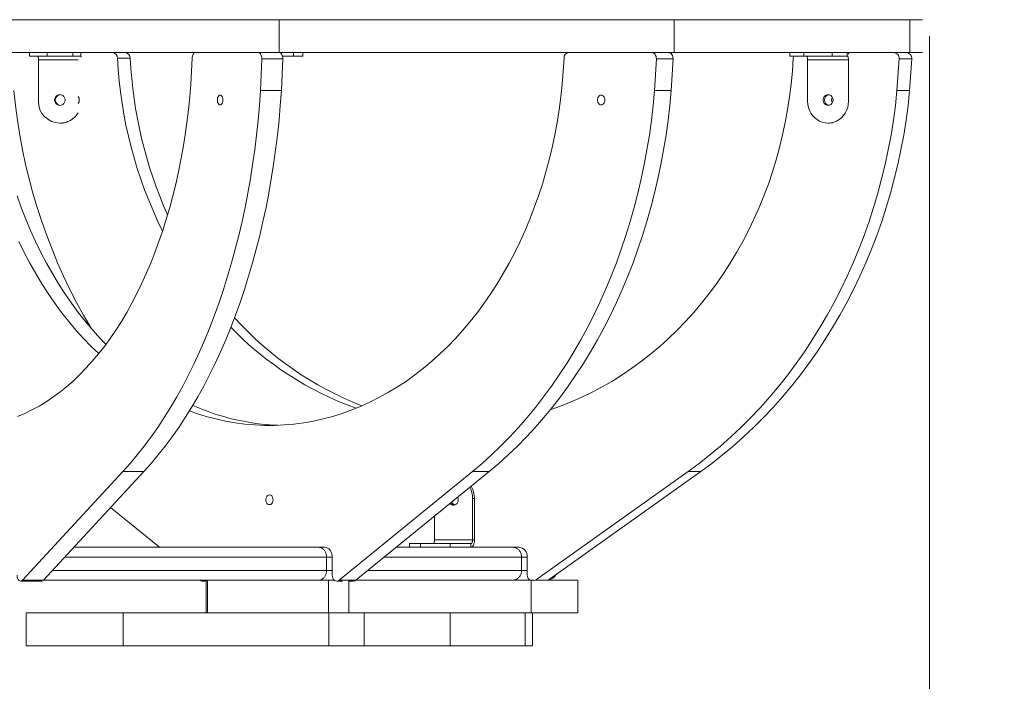
# Model space of a CAD drawing. Units: millimetres. Extents: x -579 to 10913, y -103 to 6017.
# Drawn here: x 6168 to 6977, y 3495 to 4038 of the extents above; entities that cross this region are included whole.
import ezdxf

# ---------------------------------------------------------------- set-up
doc = ezdxf.new("R2010")
doc.units = ezdxf.units.MM
doc.layers.add('DiKom', color=7, linetype='Continuous')
doc.styles.add('style1', font='arial.ttf', dxfattribs={"width": 0.8})
doc.dimstyles.new('1-50', dxfattribs={"dimtxt": 400, "dimasz": 200, "dimexe": 100, "dimexo": 0, "dimgap": 200, "dimtad": 1, "dimtxsty": 'style1', "dimcen": 200, "dimclrd": 7, "dimclre": 7, "dimclrt": 7, "dimadec": 1, "dimazin": 2, "dimtfac": 1, "dimtmove": 0, "dimatfit": 2, "dimfxl": 0, "dimlwd": 25, "dimlwe": 18, "dimarcsym": 0})

# ---------------------------------------------------------------- blocks, each defined once
blk = doc.blocks.new('*D257')
at = {"layer": 'DiKom', "color": 7, "lineweight": 18, "transparency": 16777216}
for p, q in [((6915.17, 4024.68), (6915.17, 1428.43)), ((2718.88, 3709.68), (2718.88, 1428.43))]:
    blk.add_line(p, q, dxfattribs=at)
at = {"layer": 'DiKom', "color": 7, "lineweight": 25, "transparency": 16777216}
blk.add_line((6715.17, 1528.43), (2918.88, 1528.43), dxfattribs=at)
at = {"layer": 'DiKom', "color": 7, "transparency": 16777216}
for points in [[(2918.88, 1561.76), (2918.88, 1495.09), (2718.88, 1528.43)], [(6715.17, 1561.76), (6715.17, 1495.09), (6915.17, 1528.43)]]:
    blk.add_solid(points, dxfattribs=at)
at = {"layer": 'DiKom', "color": 7, "transparency": 16777216, "insert": (5221.61, 1932.66), "char_height": 400, "attachment_point": 5, "style": 'style1'}
blk.add_mtext('4200', dxfattribs=at)
blk = doc.blocks.new('*D258')
at = {"layer": 'DiKom', "color": 7, "lineweight": 18, "transparency": 16777216}
for p, q in [((718.88, 3577.7), (718.88, -103.5)), ((8415.17, 3577.7), (8415.17, -103.5))]:
    blk.add_line(p, q, dxfattribs=at)
at = {"layer": 'DiKom', "color": 7, "lineweight": 25, "transparency": 16777216}
blk.add_line((8215.17, -3.5), (918.88, -3.5), dxfattribs=at)
at = {"layer": 'DiKom', "color": 7, "transparency": 16777216}
for points in [[(918.88, 29.84), (918.88, -36.83), (718.88, -3.5)], [(8215.17, 29.84), (8215.17, -36.83), (8415.17, -3.5)]]:
    blk.add_solid(points, dxfattribs=at)
at = {"layer": 'DiKom', "color": 7, "transparency": 16777216, "insert": (5118.4, 400.73), "char_height": 400, "attachment_point": 5, "style": 'style1'}
blk.add_mtext('7700', dxfattribs=at)
blk = doc.blocks.new('*D260')
at = {"layer": 'DiKom', "color": 7, "lineweight": 18, "transparency": 16777216}
for p, q in [((6583.18, 4525.66), (1973.57, 4525.66)), ((5428.89, 2524.68), (1973.57, 2524.68))]:
    blk.add_line(p, q, dxfattribs=at)
at = {"layer": 'DiKom', "color": 7, "lineweight": 25, "transparency": 16777216}
blk.add_line((2073.57, 4325.66), (2073.57, 2724.68), dxfattribs=at)
at = {"layer": 'DiKom', "color": 7, "transparency": 16777216}
for points in [[(2040.23, 4325.66), (2106.9, 4325.66), (2073.57, 4525.66)], [(2040.23, 2724.68), (2106.9, 2724.68), (2073.57, 2524.68)]]:
    blk.add_solid(points, dxfattribs=at)
at = {"layer": 'DiKom', "color": 7, "transparency": 16777216, "insert": (1669.34, 3525.17), "char_height": 400, "attachment_point": 5, "rotation": 90, "style": 'style1'}
blk.add_mtext('2000', dxfattribs=at)

msp = doc.modelspace()

# ---------------------------------------------------------------- linework, layer by layer
at = {"layer": 'DiKom', "color": 7, "linetype": 'Continuous', "lineweight": 15}
for p, q in [((6381.09, 4038.181), (5894.169, 4038.181)), ((6381.09, 4038.181), (6381.09, 4011.181)), ((6705.358, 4038.181), (6381.09, 4038.181)), ((6705.358, 4038.181), (6705.358, 4011.181)), ((6898.996, 4038.181), (6705.358, 4038.181)), ((6898.996, 4038.181), (6898.996, 4011.181)), ((6909.402, 4038.181), (6898.996, 4038.181)), ((6381.09, 4011.181), (5894.169, 4011.181)), ((6175.784, 4008.181), (6175.784, 4011.181)), ((6175.784, 4008.181), (6190.362, 4008.181)), ((6183.146, 4005.181), (6183.146, 3971.181)), ((6183.146, 4005.181), (6215.817, 4005.181)), ((6190.362, 4011.181), (6190.362, 4008.181)), ((6190.362, 4008.181), (6211.455, 4008.181)), ((6211.455, 4008.181), (6211.455, 4011.181)), ((6211.455, 4008.181), (6217.919, 4008.181)), ((6217.919, 4011.181), (6217.919, 4008.181)), ((6248.247, 4006.468), (6258.652, 4006.468)), ((6365.564, 3980.036), (6366.685, 4005.958)), ((6366.685, 4005.958), (6383.916, 4005.958)), ((6705.358, 4011.181), (6381.09, 4011.181)), ((6382.796, 3980.036), (6383.916, 4005.958)), ((6392.805, 4008.181), (6383.68, 4008.181)), ((6392.805, 4011.181), (6392.805, 4008.181)), ((6392.805, 4008.181), (6400.516, 4008.181)), ((6400.516, 4011.181), (6400.516, 4008.181)), ((6689.346, 3980.036), (6690.831, 4005.958)), ((6690.831, 4005.958), (6704.541, 4005.958)), ((6703.056, 3980.036), (6704.541, 4005.958)), ((6703.305, 4011.181), (6703.305, 4009.881)), ((6898.996, 4011.181), (6705.358, 4011.181)), ((6800.507, 4008.181), (6800.507, 4011.181)), ((6800.507, 4008.181), (6811.987, 4008.181)), ((6811.987, 4011.181), (6811.987, 4008.181)), ((6811.987, 4008.181), (6835.285, 4008.181)), ((6815.131, 4005.181), (6848.687, 4005.181)), ((6815.131, 4005.181), (6815.131, 3971.181)), ((6835.285, 4008.181), (6835.285, 4011.181)), ((6835.285, 4008.181), (6847.6, 4008.181)), ((6847.6, 4011.181), (6847.6, 4008.181)), ((6848.687, 4005.181), (6848.687, 3971.181)), ((6848.687, 4005.181), (6848.958, 4005.181)), ((6888.496, 3980.036), (6890.199, 4005.958)), ((6900.604, 4005.958), (6890.199, 4005.958)), ((6898.901, 3980.036), (6900.604, 4005.958)), ((6909.402, 4011.181), (6898.996, 4011.181)), ((6365.564, 3980.036), (6382.796, 3980.036)), ((6689.346, 3980.036), (6703.056, 3980.036)), ((6898.901, 3980.036), (6888.496, 3980.036)), ((6848.958, 3971.181), (6848.687, 3971.181)), ((6200.818, 3953.181), (6201.388, 3953.181)), ((6831.909, 3953.181), (6832.996, 3953.181)), ((6170.141, 3577.72), (6252.653, 3666.959)), ((6187.372, 3577.72), (6269.884, 3666.959)), ((6252.653, 3666.959), (6269.884, 3666.959)), ((6430.369, 3577.72), (6539.714, 3666.959)), ((6444.079, 3577.72), (6553.424, 3666.959)), ((6539.714, 3666.959), (6553.424, 3666.959)), ((6591.52, 3577.72), (6716.909, 3666.959)), ((6601.926, 3577.72), (6727.315, 3666.959)), ((6727.315, 3666.959), (6716.909, 3666.959)), ((6539.894, 3610.702), (6539.894, 3644.702)), ((6539.894, 3644.702), (6541.381, 3644.702)), ((6541.381, 3610.702), (6541.381, 3644.702)), ((6282.589, 3604.703), (6242.541, 3637.387)), ((6508.624, 3610.702), (6508.624, 3630.397)), ((6487.926, 3604.703), (6487.926, 3607.702)), ((6497.007, 3607.702), (6487.926, 3607.702)), ((6521.561, 3607.702), (6497.007, 3607.702)), ((6497.007, 3604.703), (6497.007, 3607.702)), ((6539.894, 3610.702), (6508.624, 3610.702)), ((6521.561, 3607.702), (6538.408, 3607.702)), ((6521.561, 3604.703), (6521.561, 3607.702)), ((6538.408, 3607.702), (6538.408, 3604.703)), ((6541.381, 3610.702), (6539.894, 3610.702)), ((6413.442, 3604.703), (6212.321, 3604.703)), ((6417.701, 3604.703), (6413.442, 3604.703)), ((6417.794, 3604.702), (6418.459, 3604.702)), ((6572.77, 3604.703), (6477.141, 3604.703)), ((6576.994, 3604.703), (6572.77, 3604.703)), ((6577.864, 3604.702), (6577.101, 3604.702)), ((6204.924, 3596.703), (6419.855, 3596.703)), ((6419.855, 3596.703), (6419.855, 3585.703)), ((6419.855, 3596.703), (6424.518, 3596.703)), ((6424.518, 3581.913), (6424.518, 3596.702)), ((6467.339, 3596.703), (6580.137, 3596.703)), ((6580.137, 3596.703), (6580.137, 3585.703)), ((6580.137, 3596.703), (6584.811, 3596.703)), ((6584.811, 3581.913), (6584.811, 3596.702)), ((6419.855, 3585.703), (6194.753, 3585.703)), ((6424.518, 3585.703), (6419.855, 3585.703)), ((6580.137, 3585.703), (6453.86, 3585.703)), ((6584.811, 3585.703), (6580.137, 3585.703)), ((6185.815, 3576.913), (6168.584, 3576.913)), ((6170.141, 3577.72), (6187.372, 3577.72)), ((6187.357, 3577.703), (6413.442, 3577.703)), ((6320.885, 3576.913), (6317.715, 3576.913)), ((6320.885, 3550.702), (6320.885, 3577.702)), ((6321.976, 3577.702), (6320.885, 3577.702)), ((6321.976, 3577.702), (6321.976, 3550.702)), ((6421.479, 3577.702), (6321.976, 3577.702)), ((6413.442, 3577.703), (6426.262, 3577.703)), ((6421.479, 3577.702), (6421.479, 3550.702)), ((6426.52, 3577.702), (6421.479, 3577.702)), ((6433.029, 3576.913), (6428.305, 3576.913)), ((6430.369, 3577.72), (6444.079, 3577.72)), ((6442.015, 3576.913), (6437.811, 3576.913)), ((6438.126, 3576.913), (6438.126, 3550.702)), ((6587.922, 3577.702), (6444.058, 3577.702)), ((6444.059, 3577.703), (6572.77, 3577.703)), ((6479.722, 3577.703), (6479.722, 3577.702)), ((6501.66, 3577.703), (6501.722, 3577.702)), ((6501.722, 3577.702), (6501.722, 3577.703)), ((6537.722, 3577.702), (6537.784, 3577.703)), ((6537.722, 3577.702), (6537.722, 3577.703)), ((6559.722, 3577.702), (6559.722, 3577.703)), ((6572.77, 3577.703), (6586.811, 3577.703)), ((6587.922, 3577.702), (6587.922, 3550.702)), ((6590.176, 3577.702), (6587.922, 3577.702)), ((6601.926, 3577.72), (6591.52, 3577.72)), ((6601.926, 3577.72), (6601.39, 3577.378)), ((6626.279, 3577.702), (6601.901, 3577.702)), ((6626.279, 3577.702), (6626.279, 3550.702)), ((6173.24, 3523.703), (6173.24, 3550.703)), ((6173.251, 3550.703), (6173.24, 3550.703)), ((6173.251, 3550.703), (6173.251, 3523.703)), ((6252.826, 3550.703), (6173.251, 3550.703)), ((6252.826, 3550.703), (6252.826, 3523.703)), ((6320.885, 3550.703), (6252.826, 3550.703)), ((6321.976, 3550.702), (6320.885, 3550.702)), ((6421.479, 3550.702), (6321.976, 3550.702)), ((6438.126, 3550.702), (6421.479, 3550.702)), ((6421.854, 3550.702), (6421.854, 3523.703)), ((6587.922, 3550.702), (6438.126, 3550.702)), ((6450.74, 3550.702), (6450.74, 3523.703)), ((6521.43, 3550.702), (6521.43, 3523.703)), ((6583.177, 3550.702), (6583.177, 3523.703)), ((6626.279, 3550.702), (6587.922, 3550.702)), ((6589.046, 3550.702), (6589.046, 3523.703)), ((6173.251, 3523.703), (6173.24, 3523.703)), ((6252.826, 3523.703), (6173.251, 3523.703)), ((6421.854, 3523.703), (6252.826, 3523.703)), ((6450.74, 3523.703), (6421.854, 3523.703)), ((6521.43, 3523.703), (6450.74, 3523.703)), ((6583.177, 3523.703), (6521.43, 3523.703)), ((6589.046, 3523.703), (6583.177, 3523.703))]:
    msp.add_line(p, q, dxfattribs=at)
at = {"layer": 'DiKom', "color": 7, "linetype": 'Continuous', "lineweight": 15, "flags": 128}
for points in [[(6309.465, 4006.468), (6309.015, 3995.853), (6308.364, 3985.27), (6307.513, 3974.731), (6306.461, 3964.248), (6305.211, 3953.831), (6303.763, 3943.493), (6302.119, 3933.245), (6300.282, 3923.098), (6298.253, 3913.064), (6296.034, 3903.154), (6293.628, 3893.377), (6291.038, 3883.747), (6288.266, 3874.272), (6285.315, 3864.964), (6282.189, 3855.833), (6278.891, 3846.889), (6275.425, 3838.141), (6271.795, 3829.6), (6268.004, 3821.275), (6264.057, 3813.175), (6259.958, 3805.309), (6255.712, 3797.687), (6251.324, 3790.315), (6246.797, 3783.203), (6242.139, 3776.358), (6237.352, 3769.788), (6232.443, 3763.5), (6227.418, 3757.501), (6222.281, 3751.798), (6217.039, 3746.397), (6211.697, 3741.304), (6206.261, 3736.524), (6200.737, 3732.064), (6195.131, 3727.927), (6189.45, 3724.119), (6183.7, 3720.643), (6177.887, 3717.504), (6172.017, 3714.705), (6166.097, 3712.249)], [(6217.919, 4011.181), (6218.141, 4011.066), (6218.314, 4010.81)], [(6615.002, 4006.468), (6614.407, 3995.853), (6613.544, 3985.27), (6612.415, 3974.731), (6611.022, 3964.248), (6609.365, 3953.831), (6607.446, 3943.493), (6605.268, 3933.245), (6602.833, 3923.098), (6600.144, 3913.064), (6597.204, 3903.154), (6594.015, 3893.377), (6590.582, 3883.747), (6586.909, 3874.272), (6582.999, 3864.964), (6578.856, 3855.833), (6574.486, 3846.889), (6569.892, 3838.141), (6565.081, 3829.6), (6560.058, 3821.275), (6554.827, 3813.175), (6549.396, 3805.309), (6543.769, 3797.687), (6537.953, 3790.315), (6531.955, 3783.203), (6525.781, 3776.358), (6519.438, 3769.788), (6512.933, 3763.5), (6506.273, 3757.501), (6499.466, 3751.798), (6492.518, 3746.397), (6485.439, 3741.304), (6478.235, 3736.524), (6470.915, 3732.064), (6463.486, 3727.927), (6455.958, 3724.119), (6448.337, 3720.643), (6440.634, 3717.504), (6432.855, 3714.705), (6425.01, 3712.249), (6417.108, 3710.139), (6409.157, 3708.377), (6401.166, 3706.965), (6393.144, 3705.905), (6385.099, 3705.197), (6377.041, 3704.843), (6368.979, 3704.843), (6360.921, 3705.197), (6352.877, 3705.905), (6344.854, 3706.965), (6336.863, 3708.377), (6328.912, 3710.139), (6321.01, 3712.249), (6313.165, 3714.705), (6307.247, 3716.802)], [(6309.465, 4006.468), (6309.547, 4007.401), (6309.727, 4008.291), (6310, 4009.106), (6310.356, 4009.817), (6310.782, 4010.397), (6311.262, 4010.827), (6311.781, 4011.092), (6312.318, 4011.181)], [(6366.685, 4005.958), (6366.652, 4006.964), (6366.505, 4007.939), (6366.249, 4008.842), (6365.895, 4009.637), (6365.457, 4010.291), (6364.953, 4010.779), (6364.403, 4011.08), (6363.83, 4011.181)], [(6383.916, 4005.958), (6383.884, 4006.964), (6383.737, 4007.939), (6383.481, 4008.842), (6383.126, 4009.637), (6382.688, 4010.291), (6382.184, 4010.779), (6381.634, 4011.08), (6381.061, 4011.181)], [(6603.59, 3717.605), (6612.125, 3720.643), (6620.864, 3724.119), (6629.497, 3727.927), (6638.016, 3732.064), (6646.41, 3736.524), (6654.671, 3741.304), (6662.789, 3746.397), (6670.755, 3751.798), (6678.562, 3757.501), (6686.199, 3763.5), (6693.658, 3769.788), (6700.932, 3776.358), (6708.012, 3783.203), (6714.89, 3790.315), (6721.559, 3797.687), (6728.011, 3805.309), (6734.24, 3813.175), (6740.238, 3821.275), (6745.999, 3829.6), (6751.516, 3838.141), (6756.783, 3846.889), (6761.794, 3855.833), (6766.545, 3864.964), (6771.029, 3874.272), (6775.242, 3883.747), (6779.178, 3893.377), (6782.834, 3903.154), (6786.206, 3913.064), (6789.29, 3923.098), (6792.082, 3933.245), (6794.579, 3943.493), (6796.779, 3953.831), (6798.68, 3964.248), (6800.278, 3974.731), (6801.572, 3985.27), (6802.562, 3995.853), (6803.245, 4006.468)], [(6690.831, 4005.958), (6690.788, 4006.964), (6690.593, 4007.939), (6690.254, 4008.842), (6689.784, 4009.637), (6689.204, 4010.291), (6688.535, 4010.779), (6687.807, 4011.08), (6687.047, 4011.181)], [(6704.541, 4005.958), (6704.498, 4006.964), (6704.303, 4007.939), (6703.964, 4008.842), (6703.495, 4009.637), (6702.914, 4010.291), (6702.246, 4010.779), (6701.517, 4011.08), (6700.757, 4011.181)], [(6803.245, 4006.468), (6803.369, 4007.401), (6803.6, 4008.181)], [(6814.045, 4008.181), (6814.257, 4008.123), (6814.46, 4007.953), (6814.648, 4007.676), (6814.813, 4007.302), (6814.948, 4006.848), (6815.048, 4006.329), (6815.11, 4005.766), (6815.131, 4005.181)], [(6847.6, 4008.181), (6847.812, 4008.123), (6848.016, 4007.953), (6848.204, 4007.676), (6848.368, 4007.302), (6848.503, 4006.848), (6848.604, 4006.329), (6848.666, 4005.766), (6848.687, 4005.181)], [(6226.851, 3784.269), (6226.273, 3785.224), (6220.28, 3795.48), (6214.551, 3805.934), (6209.089, 3816.578), (6203.901, 3827.4), (6198.99, 3838.393), (6194.362, 3849.547), (6190.018, 3860.852), (6185.965, 3872.298), (6182.204, 3883.877), (6178.739, 3895.577), (6175.574, 3907.389), (6172.71, 3919.303), (6170.15, 3931.308), (6167.897, 3943.394), (6165.953, 3955.551), (6164.319, 3967.768), (6162.996, 3980.036)], [(6252.653, 3666.959), (6258.607, 3673.615), (6264.447, 3680.573), (6270.168, 3687.827), (6275.765, 3695.371), (6281.233, 3703.199), (6286.569, 3711.303), (6291.766, 3719.677), (6296.82, 3728.315), (6301.728, 3737.207), (6306.486, 3746.347), (6311.088, 3755.727), (6315.531, 3765.338), (6319.811, 3775.173), (6323.925, 3785.224), (6327.868, 3795.48), (6331.639, 3805.934), (6335.232, 3816.578), (6338.646, 3827.4), (6341.878, 3838.393), (6344.924, 3849.547), (6347.782, 3860.852), (6350.449, 3872.298), (6352.924, 3883.877), (6355.204, 3895.577), (6357.287, 3907.389), (6359.172, 3919.303), (6360.856, 3931.308), (6362.338, 3943.394), (6363.618, 3955.551), (6364.694, 3967.768), (6365.564, 3980.036)], [(6269.884, 3666.959), (6275.838, 3673.615), (6281.678, 3680.573), (6287.399, 3687.827), (6292.996, 3695.371), (6298.465, 3703.199), (6303.8, 3711.303), (6308.997, 3719.677), (6314.052, 3728.315), (6318.96, 3737.207), (6323.717, 3746.347), (6328.319, 3755.727), (6332.762, 3765.338), (6337.042, 3775.173), (6341.156, 3785.224), (6345.1, 3795.48), (6348.87, 3805.934), (6352.464, 3816.578), (6355.878, 3827.4), (6359.109, 3838.393), (6362.155, 3849.547), (6365.013, 3860.852), (6367.681, 3872.298), (6370.156, 3883.877), (6372.436, 3895.577), (6374.519, 3907.389), (6376.403, 3919.303), (6378.087, 3931.308), (6379.57, 3943.394), (6380.849, 3955.551), (6381.925, 3967.768), (6382.796, 3980.036)], [(6539.714, 3666.959), (6547.604, 3673.615), (6555.344, 3680.573), (6562.925, 3687.827), (6570.343, 3695.371), (6577.59, 3703.199), (6584.66, 3711.303), (6591.547, 3719.677), (6598.246, 3728.315), (6604.75, 3737.207), (6611.054, 3746.347), (6617.153, 3755.727), (6623.041, 3765.338), (6628.713, 3775.173), (6634.165, 3785.224), (6639.391, 3795.48), (6644.387, 3805.934), (6649.15, 3816.578), (6653.674, 3827.4), (6657.957, 3838.393), (6661.993, 3849.547), (6665.781, 3860.852), (6669.316, 3872.298), (6672.595, 3883.877), (6675.617, 3895.577), (6678.377, 3907.389), (6680.874, 3919.303), (6683.106, 3931.308), (6685.071, 3943.394), (6686.767, 3955.551), (6688.192, 3967.768), (6689.346, 3980.036)], [(6553.424, 3666.959), (6561.315, 3673.615), (6569.054, 3680.573), (6576.636, 3687.827), (6584.053, 3695.371), (6591.3, 3703.199), (6598.37, 3711.303), (6605.258, 3719.677), (6611.956, 3728.315), (6618.46, 3737.207), (6624.764, 3746.347), (6630.863, 3755.727), (6636.751, 3765.338), (6642.423, 3775.173), (6647.875, 3785.224), (6653.101, 3795.48), (6658.098, 3805.934), (6662.86, 3816.578), (6667.384, 3827.4), (6671.667, 3838.393), (6675.703, 3849.547), (6679.491, 3860.852), (6683.026, 3872.298), (6686.306, 3883.877), (6689.327, 3895.577), (6692.087, 3907.389), (6694.585, 3919.303), (6696.817, 3931.308), (6698.781, 3943.394), (6700.477, 3955.551), (6701.902, 3967.768), (6703.056, 3980.036)], [(6716.909, 3666.959), (6725.957, 3673.615), (6734.832, 3680.573), (6743.526, 3687.827), (6752.032, 3695.371), (6760.342, 3703.199), (6768.45, 3711.303), (6776.348, 3719.677), (6784.029, 3728.315), (6791.488, 3737.207), (6798.717, 3746.347), (6805.71, 3755.727), (6812.462, 3765.338), (6818.967, 3775.173), (6825.218, 3785.224), (6831.211, 3795.48), (6836.941, 3805.934), (6842.402, 3816.578), (6847.59, 3827.4), (6852.501, 3838.393), (6857.13, 3849.547), (6861.473, 3860.852), (6865.527, 3872.298), (6869.288, 3883.877), (6872.752, 3895.577), (6875.918, 3907.389), (6878.782, 3919.303), (6881.341, 3931.308), (6883.594, 3943.394), (6885.539, 3955.551), (6887.173, 3967.768), (6888.496, 3980.036)], [(6727.315, 3666.959), (6736.363, 3673.615), (6745.238, 3680.573), (6753.932, 3687.827), (6762.438, 3695.371), (6770.748, 3703.199), (6778.855, 3711.303), (6786.753, 3719.677), (6794.435, 3728.315), (6801.893, 3737.207), (6809.122, 3746.347), (6816.116, 3755.727), (6822.868, 3765.338), (6829.372, 3775.173), (6835.624, 3785.224), (6841.617, 3795.48), (6847.346, 3805.934), (6852.808, 3816.578), (6857.996, 3827.4), (6862.907, 3838.393), (6867.535, 3849.547), (6871.879, 3860.852), (6875.932, 3872.298), (6879.693, 3883.877), (6883.158, 3895.577), (6886.323, 3907.389), (6889.187, 3919.303), (6891.747, 3931.308), (6894, 3943.394), (6895.944, 3955.551), (6897.578, 3967.768), (6898.901, 3980.036)], [(6200.818, 3976.581), (6199.6, 3976.403), (6198.482, 3975.883), (6197.553, 3975.063), (6196.888, 3974.009), (6196.542, 3972.807), (6196.542, 3971.555), (6196.888, 3970.353), (6197.553, 3969.3), (6198.482, 3968.48), (6199.6, 3967.959), (6200.818, 3967.781), (6202.035, 3967.959), (6203.153, 3968.48), (6204.082, 3969.3), (6204.747, 3970.353), (6205.093, 3971.555), (6205.093, 3972.807), (6204.747, 3974.009), (6204.082, 3975.063), (6203.153, 3975.883), (6202.035, 3976.403), (6200.818, 3976.581)], [(6334.749, 3972.181), (6334.648, 3971.002), (6334.352, 3969.928), (6333.888, 3969.054), (6333.298, 3968.458), (6332.634, 3968.192), (6331.954, 3968.281), (6331.32, 3968.717), (6330.787, 3969.46), (6330.403, 3970.446), (6330.202, 3971.585), (6330.202, 3972.777), (6330.403, 3973.917), (6330.787, 3974.902), (6331.32, 3975.645), (6331.954, 3976.081), (6332.634, 3976.17), (6333.298, 3975.905), (6333.888, 3975.308), (6334.352, 3974.434), (6334.648, 3973.36), (6334.749, 3972.181)], [(6648.51, 3972.181), (6648.375, 3971.002), (6647.983, 3969.928), (6647.369, 3969.054), (6646.587, 3968.458), (6645.706, 3968.192), (6644.805, 3968.281), (6643.965, 3968.717), (6643.259, 3969.46), (6642.75, 3970.446), (6642.484, 3971.585), (6642.484, 3972.777), (6642.75, 3973.917), (6643.259, 3974.902), (6643.965, 3975.645), (6644.805, 3976.081), (6645.706, 3976.17), (6646.587, 3975.905), (6647.369, 3975.308), (6647.983, 3974.434), (6648.375, 3973.36), (6648.51, 3972.181)], [(6831.909, 3976.581), (6830.753, 3976.403), (6829.692, 3975.883), (6828.809, 3975.063), (6828.178, 3974.009), (6827.849, 3972.807), (6827.849, 3971.555), (6828.178, 3970.353), (6828.809, 3969.3), (6829.692, 3968.48), (6830.753, 3967.959), (6831.909, 3967.781), (6833.064, 3967.959), (6834.126, 3968.48), (6835.008, 3969.3), (6835.639, 3970.353), (6835.968, 3971.555), (6835.968, 3972.807), (6835.639, 3974.009), (6835.008, 3975.063), (6834.126, 3975.883), (6833.064, 3976.403), (6831.909, 3976.581)], [(6831.909, 3953.181), (6829.521, 3953.364), (6827.182, 3953.91), (6824.939, 3954.808), (6822.838, 3956.039), (6820.922, 3957.578), (6819.229, 3959.394), (6817.795, 3961.45), (6816.647, 3963.704), (6815.811, 3966.11), (6815.302, 3968.619), (6815.131, 3971.181)], [(6848.687, 3971.181), (6848.516, 3968.619), (6848.007, 3966.11), (6847.17, 3963.704), (6846.023, 3961.45), (6844.589, 3959.394), (6842.896, 3957.578), (6840.98, 3956.039), (6838.879, 3954.808), (6836.636, 3953.91), (6834.297, 3953.364), (6831.909, 3953.181)], [(6832.996, 3953.181), (6835.383, 3953.364), (6835.686, 3953.414)], [(6238.617, 3771.48), (6233.95, 3776.358), (6227.776, 3783.203), (6221.777, 3790.315), (6215.962, 3797.687), (6210.335, 3805.309), (6204.903, 3813.175), (6199.673, 3821.275), (6194.649, 3829.6), (6189.838, 3838.141), (6185.245, 3846.889), (6180.875, 3855.833), (6176.732, 3864.964), (6172.822, 3874.272), (6169.148, 3883.747), (6165.715, 3893.377)], [(6232.72, 3763.843), (6226.582, 3769.788), (6220.239, 3776.358), (6214.065, 3783.203), (6208.067, 3790.315), (6202.251, 3797.687), (6196.625, 3805.309), (6191.193, 3813.175), (6185.963, 3821.275), (6180.939, 3829.6), (6176.128, 3838.141), (6171.535, 3846.889), (6167.164, 3855.833)], [(6376.04, 3643.702), (6375.905, 3642.523), (6375.514, 3641.448), (6374.899, 3640.574), (6374.117, 3639.978), (6373.237, 3639.713), (6372.336, 3639.802), (6371.495, 3640.238), (6370.789, 3640.981), (6370.28, 3641.966), (6370.014, 3643.105), (6370.014, 3644.298), (6370.28, 3645.437), (6370.789, 3646.422), (6371.495, 3647.166), (6372.336, 3647.601), (6373.237, 3647.69), (6374.117, 3647.425), (6374.899, 3646.829), (6375.514, 3645.955), (6375.905, 3644.881), (6376.04, 3643.702)], [(6507.138, 3607.702), (6507.428, 3607.759), (6507.707, 3607.93), (6507.964, 3608.207), (6508.189, 3608.58), (6508.374, 3609.035), (6508.511, 3609.554), (6508.596, 3610.116), (6508.624, 3610.702)], [(6538.408, 3607.702), (6538.698, 3607.759), (6538.977, 3607.93), (6539.234, 3608.207), (6539.459, 3608.58), (6539.644, 3609.035), (6539.781, 3609.554), (6539.866, 3610.116), (6539.894, 3610.702)], [(6538.408, 3604.702), (6538.988, 3604.817), (6539.546, 3605.158), (6540.059, 3605.713), (6540.51, 3606.459), (6540.88, 3607.368), (6541.154, 3608.406), (6541.324, 3609.531), (6541.381, 3610.702)], [(6424.518, 3596.702), (6424.401, 3598.262), (6424.057, 3599.763), (6423.497, 3601.146), (6422.744, 3602.358), (6421.826, 3603.353), (6420.778, 3604.093), (6419.641, 3604.548), (6418.459, 3604.702)], [(6170.141, 3577.72), (6169.45, 3577.148), (6168.696, 3576.916), (6167.935, 3577.043), (6167.22, 3577.518), (6166.603, 3578.308), (6166.128, 3579.356), (6165.828, 3580.587), (6165.726, 3581.913)], [(6430.369, 3577.72), (6429.453, 3577.148), (6428.455, 3576.916), (6427.446, 3577.043), (6426.498, 3577.518), (6425.68, 3578.308), (6425.05, 3579.356), (6424.653, 3580.587), (6424.518, 3581.913)], [(6591.52, 3577.72), (6590.47, 3577.148), (6590.176, 3577.053)]]:
    msp.add_lwpolyline(points, dxfattribs=at)
at = {"layer": 'DiKom', "color": 7, "linetype": 'Continuous', "lineweight": 15}
for centre, radius, start, end in [((6178.773, 4005.904), 4.432, 350.613131, 30.914747), ((6217.288, 4007.372), 1.026, 358.578923, 52.046206), ((6243.585, 4006.53), 4.663, 359.233074, 85.987549), ((6603.085, 4022.99), 355.223, 182.665964, 206.494395), ((6253.99, 4006.53), 4.663, 359.233074, 85.987549), ((6615.902, 4023.475), 357.654, 182.725536, 204.051062), ((6619.433, 4006.787), 4.442, 98.40781, 184.120472), ((6847.104, 4009.31), 1.936, 16.643584, 75.150482), ((6885.486, 4006.456), 4.739, 353.963125, 85.469615), ((6895.891, 4006.456), 4.739, 353.963125, 85.469615), ((6201.455, 3972.181), 4.405, 94.586811, 265.413189), ((6212.394, 3972.181), 4.394, 321.163544, 38.836456), ((6833.273, 3972.181), 4.438, 100.652594, 259.347406), ((6839.09, 3972.217), 4.371, 148.104363, 180.468072), ((6839.09, 3972.145), 4.371, 179.531928, 211.895637), ((6200.999, 3971.034), 17.854, 179.527554, 269.417967), ((6200.751, 3970.802), 17.621, 270.216486, 328.759952), ((6201.384, 3970.572), 17.391, 270.012597, 291.320006), ((6548.138, 3976.428), 274.053, 221.936484, 248.793721), ((6536.008, 3973.731), 270.883, 224.029913, 250.179576), ((6387.596, 3895.687), 190.917, 246.003042, 267.67917), ((6519.838, 3644.774), 20.056, 359.79418, 27.574771), ((6521.569, 3644.827), 19.812, 359.638285, 30.524942), ((6524.326, 3642.934), 3.633, 215.829387, 268.942036), ((6525.953, 3643.159), 3.891, 203.275144, 255.868671), ((6525.844, 3643.13), 3.426, 201.843299, 270.190985), ((6523.712, 3643.705), 4.437, 277.088851, 29.215594), ((6577.298, 3597.194), 7.529, 356.248882, 85.69342), ((6185.755, 3578.933), 2.022, 271.696889, 323.112554), ((6317.715, 3580.02), 3.09, 228.111947, 311.407137), ((6441.987, 3580.027), 3.114, 270.526188, 312.20713), ((6590.006, 3581.801), 5.196, 178.761269, 232.058608), ((6601.016, 3585.703), 8, 276.953843, 333.92515)]:
    msp.add_arc(centre, radius, start, end, dxfattribs=at)
for points, knots in [([(6413.442, 3604.703), (6413.455, 3604.703), (6413.932, 3604.701), (6415.128, 3604.529), (6416.919, 3603.608), (6418.541, 3601.788), (6419.643, 3599.397), (6419.785, 3597.601), (6419.855, 3596.703)], [0, 0, 0, 0, 0.0038849, 0.142812, 0.3575652, 0.5718539, 0.7859232, 1, 1, 1, 1]), ([(6580.137, 3596.703), (6580.056, 3597.599), (6579.895, 3599.39), (6578.636, 3601.776), (6576.78, 3603.597), (6574.718, 3604.527), (6573.338, 3604.702), (6572.782, 3604.703), (6572.77, 3604.703)], [0, 0, 0, 0, 0.213215, 0.4264119, 0.6401329, 0.8549697, 0.9968832, 1, 1, 1, 1]), ([(6413.442, 3577.703), (6413.455, 3577.703), (6413.932, 3577.704), (6415.128, 3577.876), (6416.919, 3578.797), (6418.541, 3580.618), (6419.643, 3583.008), (6419.785, 3584.805), (6419.855, 3585.703)], [0, 0, 0, 0, 0.0038849, 0.142812, 0.3575652, 0.5718539, 0.7859232, 1, 1, 1, 1]), ([(6572.77, 3577.703), (6572.782, 3577.703), (6573.338, 3577.704), (6574.718, 3577.878), (6576.78, 3578.808), (6578.636, 3580.629), (6579.895, 3583.015), (6580.056, 3584.807), (6580.137, 3585.703)], [0, 0, 0, 0, 0.0031168, 0.1450303, 0.3598671, 0.5735881, 0.786785, 1, 1, 1, 1])]:
    msp.add_open_spline(points, degree=3, knots=knots, dxfattribs=at)

# ---------------------------------------------------------------- dimensions: what is measured, and where the dimension line sits
at = {"layer": 'DiKom'}
for base, p1, p2, angle, text, picture, middle in [((2073.568, 2524.682), (6583.177, 4525.661), (5428.887, 2524.682), 90, '2000', '*D260', (2073.568, 3525.171)), ((2718.883, 1528.427), (6915.169, 4024.681), (2718.883, 3709.682), 180, '4200', '*D257', (5221.614, 1528.427)), ((718.883, -3.497), (8415.169, 3577.703), (718.883, 3577.703), 180, '7700', '*D258', (5118.399, -3.497))]:
    dim = msp.add_linear_dim(base=base, p1=p1, p2=p2, angle=angle, text=text, dimstyle='1-50', dxfattribs=at)
    dim.commit()
    dim.dimension.update_dxf_attribs({"geometry": picture, "text_midpoint": middle, "dimtype": 160})

doc.saveas('drawing.dxf')
